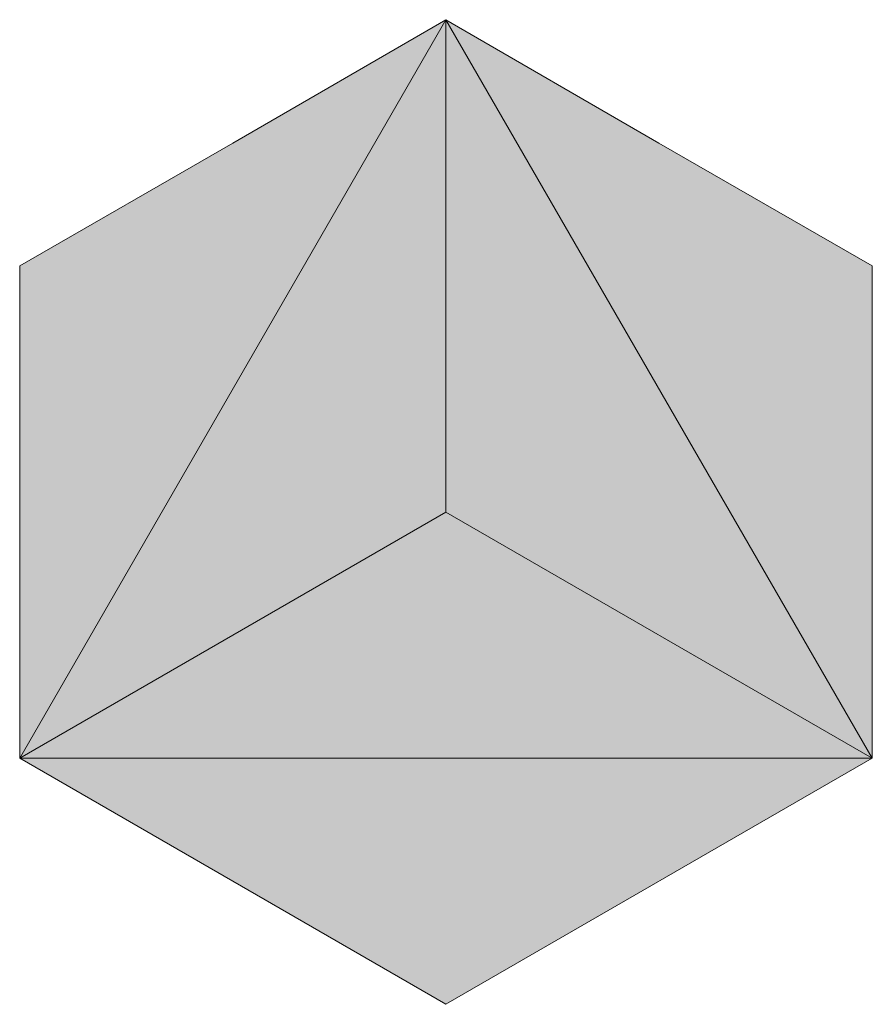
# Model space of a CAD drawing. Units: millimetres. Extents: x 0 to 77.1, y 0 to 89.
import ezdxf

# ---------------------------------------------------------------- set-up
doc = ezdxf.new("R2010")
doc.units = ezdxf.units.MM
doc.header["$MEASUREMENT"] = 0
doc.layers.add('Camada 1', color=7, linetype='Continuous', lineweight=0)

msp = doc.modelspace()

# ---------------------------------------------------------------- hatches: boundary and pattern name
at = {"layer": 'Camada 1', "true_color": 0x7b7970, "transparency": 33554687}
h = msp.add_hatch(color=8, dxfattribs=at)
h.dxf.hatch_style = 2
h.paths.add_polyline_path([(38.523, 88.971), (38.523, 44.45), (0, 22.225)])
at = {"layer": 'Camada 1', "true_color": 0x2d2e27, "transparency": 33554687}
h = msp.add_hatch(color=250, dxfattribs=at)
h.dxf.hatch_style = 2
h.paths.add_polyline_path([(38.523, 88.971), (19.262, 77.823), (0, 66.71), (0, 44.45), (0, 22.225)])
at = {"layer": 'Camada 1', "true_color": 0x64c4d4, "transparency": 33554687}
h = msp.add_hatch(color=133, dxfattribs=at)
h.dxf.hatch_style = 2
h.paths.add_polyline_path([(38.523, 88.971), (57.785, 77.823), (77.082, 66.71), (77.082, 44.45), (77.082, 22.225)])
at = {"layer": 'Camada 1', "true_color": 0x2d2e27, "transparency": 33554687}
h = msp.add_hatch(color=250, dxfattribs=at)
h.dxf.hatch_style = 2
h.paths.add_polyline_path([(38.523, 88.971), (38.523, 44.45), (77.082, 22.225)])
at = {"layer": 'Camada 1', "true_color": 0x64c4d4, "transparency": 33554687}
h = msp.add_hatch(color=133, dxfattribs=at)
h.dxf.hatch_style = 2
h.paths.add_polyline_path([(38.523, 44.45), (77.082, 22.225), (0, 22.225)])
at = {"layer": 'Camada 1', "true_color": 0x7b7970, "transparency": 33554687}
h = msp.add_hatch(color=8, dxfattribs=at)
h.dxf.hatch_style = 2
h.paths.add_polyline_path([(77.082, 22.225), (38.523, -0.035), (0, 22.225)])

# ---------------------------------------------------------------- linework, layer by layer
at = {"layer": 'Camada 1'}
for points in [[(38.523, 88.971), (38.523, 44.45), (0, 22.225)], [(38.523, 88.971), (19.262, 77.823), (0, 66.71), (0, 44.45), (0, 22.225)], [(38.523, 88.971), (57.785, 77.823), (77.082, 66.71), (77.082, 44.45), (77.082, 22.225)], [(38.523, 88.971), (38.523, 44.45), (77.082, 22.225)], [(38.523, 44.45), (77.082, 22.225), (0, 22.225)], [(77.082, 22.225), (38.523, -0.035), (0, 22.225)]]:
    msp.add_lwpolyline(points, close=True, dxfattribs=at)

doc.saveas('drawing.dxf')
